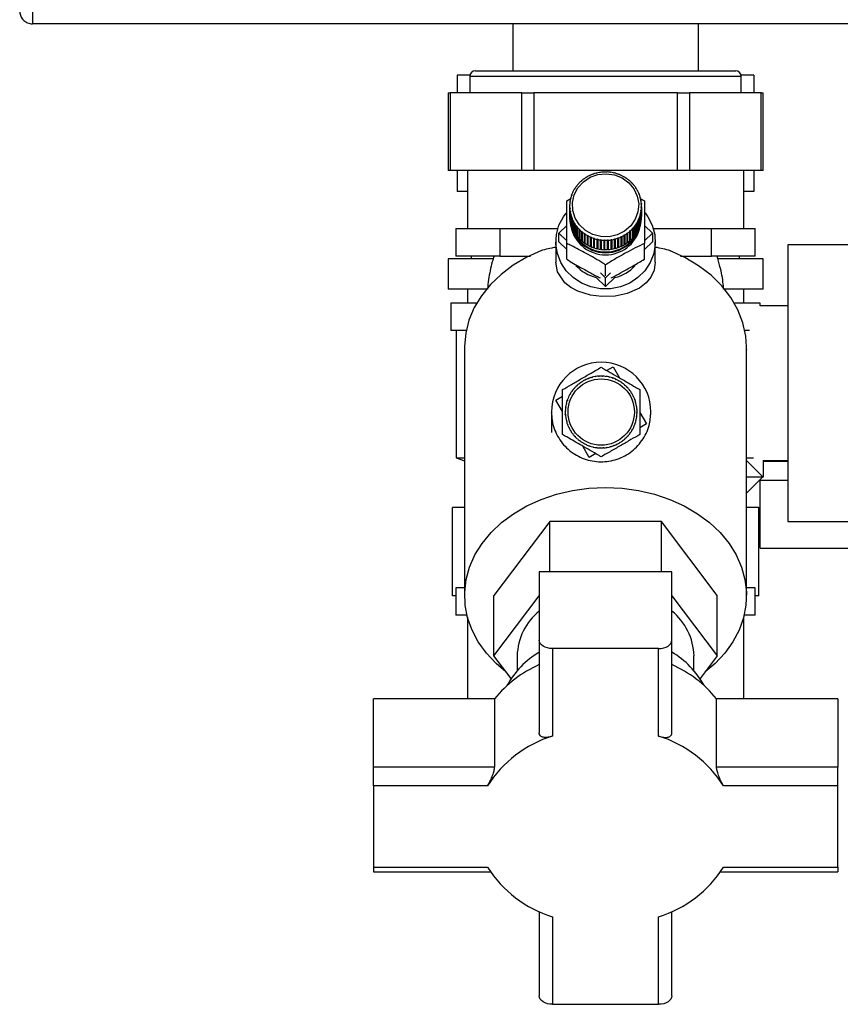
# Paper-space layout 'Blatt3' of a CAD drawing. Units: millimetres. Extents: x 0 to 420, y 0 to 297.
# Drawn here: x 233 to 248, y 130 to 148 of the extents above; entities that cross this region are included whole.
import ezdxf

# ---------------------------------------------------------------- set-up
doc = ezdxf.new("R2010")
doc.units = ezdxf.units.MM

psp = doc.layouts.new('Blatt3')

# ---------------------------------------------------------------- linework, layer by layer
at = {"color": 7, "linetype": 'Continuous', "lineweight": 30}
for p, q in [((233.049, 147.855), (233.049, 147.625)), ((259.089, 147.625), (233.049, 147.625)), ((241.739, 147.625), (241.739, 146.775)), ((245.099, 146.775), (245.099, 147.625)), ((240.735, 146.695), (240.735, 146.375)), ((240.967, 146.695), (240.735, 146.695)), ((240.964, 146.675), (240.964, 146.375)), ((241.064, 146.775), (245.774, 146.775)), ((246.104, 146.695), (245.872, 146.695)), ((245.874, 146.375), (245.874, 146.675)), ((246.104, 146.695), (246.104, 146.375)), ((240.571, 146.375), (240.571, 144.975)), ((240.571, 146.375), (240.605, 146.375)), ((240.605, 146.375), (240.605, 144.975)), ((241.904, 146.375), (240.605, 146.375)), ((241.904, 144.975), (241.904, 146.375)), ((241.904, 146.375), (242.12, 146.375)), ((242.12, 146.375), (242.12, 144.975)), ((244.719, 146.375), (242.12, 146.375)), ((244.719, 144.975), (244.719, 146.375)), ((244.719, 146.375), (244.935, 146.375)), ((244.935, 146.375), (244.935, 144.975)), ((246.234, 146.375), (244.935, 146.375)), ((246.234, 144.975), (246.234, 146.375)), ((246.234, 146.375), (246.268, 146.375)), ((246.268, 144.975), (246.268, 146.375)), ((240.605, 144.975), (240.571, 144.975)), ((241.904, 144.975), (240.605, 144.975)), ((240.735, 144.975), (240.735, 144.595)), ((240.919, 144.975), (240.919, 143.925)), ((242.12, 144.975), (241.904, 144.975)), ((244.719, 144.975), (242.12, 144.975)), ((243.031, 144.819), (243.023, 144.813)), ((243.028, 144.821), (243.031, 144.819)), ((243.028, 144.816), (243.028, 144.821)), ((243.075, 144.847), (243.072, 144.85)), ((243.083, 144.852), (243.075, 144.847)), ((243.08, 144.855), (243.083, 144.852)), ((243.08, 144.851), (243.08, 144.855)), ((243.13, 144.877), (243.128, 144.88)), ((243.139, 144.881), (243.13, 144.877)), ((243.136, 144.884), (243.139, 144.881)), ((243.136, 144.88), (243.136, 144.884)), ((243.188, 144.901), (243.186, 144.904)), ((243.197, 144.905), (243.188, 144.901)), ((243.195, 144.908), (243.197, 144.905)), ((243.195, 144.904), (243.195, 144.908)), ((243.248, 144.92), (243.246, 144.923)), ((243.257, 144.923), (243.248, 144.92)), ((243.256, 144.926), (243.257, 144.923)), ((243.256, 144.922), (243.256, 144.926)), ((243.309, 144.933), (243.309, 144.937)), ((243.319, 144.935), (243.309, 144.933)), ((243.319, 144.938), (243.319, 144.935)), ((243.319, 144.935), (243.319, 144.938)), ((243.372, 144.941), (243.372, 144.944)), ((243.382, 144.941), (243.372, 144.941)), ((243.382, 144.945), (243.382, 144.941)), ((243.382, 144.941), (243.382, 144.945)), ((243.436, 144.942), (243.436, 144.945)), ((243.436, 144.945), (243.436, 144.942)), ((243.446, 144.942), (243.436, 144.942)), ((243.446, 144.945), (243.446, 144.942)), ((243.499, 144.938), (243.499, 144.941)), ((243.499, 144.941), (243.499, 144.938)), ((243.509, 144.937), (243.499, 144.938)), ((243.509, 144.94), (243.509, 144.937)), ((243.561, 144.928), (243.562, 144.931)), ((243.571, 144.925), (243.561, 144.928)), ((243.562, 144.931), (243.562, 144.927)), ((243.572, 144.928), (243.571, 144.925)), ((243.622, 144.911), (243.624, 144.914)), ((243.632, 144.908), (243.622, 144.911)), ((243.624, 144.914), (243.624, 144.911)), ((243.633, 144.911), (243.632, 144.908)), ((243.681, 144.89), (243.683, 144.893)), ((243.69, 144.886), (243.681, 144.89)), ((243.683, 144.893), (243.683, 144.889)), ((243.692, 144.889), (243.69, 144.886)), ((243.738, 144.863), (243.74, 144.865)), ((243.74, 144.865), (243.74, 144.861)), ((243.749, 144.86), (243.746, 144.858)), ((243.791, 144.83), (243.794, 144.833)), ((243.799, 144.825), (243.791, 144.83)), ((243.794, 144.833), (243.794, 144.828)), ((243.802, 144.827), (243.799, 144.825)), ((244.935, 144.975), (244.719, 144.975)), ((246.234, 144.975), (244.935, 144.975)), ((245.919, 143.925), (245.919, 144.975)), ((246.104, 144.975), (246.104, 144.595)), ((246.268, 144.975), (246.234, 144.975)), ((242.859, 144.641), (242.863, 144.64)), ((242.859, 144.633), (242.859, 144.641)), ((242.892, 144.682), (242.888, 144.684)), ((242.898, 144.69), (242.892, 144.682)), ((242.894, 144.691), (242.898, 144.69)), ((242.894, 144.685), (242.894, 144.691)), ((242.931, 144.73), (242.928, 144.731)), ((242.938, 144.737), (242.931, 144.73)), ((242.934, 144.739), (242.938, 144.737)), ((242.934, 144.733), (242.934, 144.739)), ((242.975, 144.773), (242.972, 144.775)), ((242.982, 144.78), (242.975, 144.773)), ((242.979, 144.782), (242.982, 144.78)), ((242.979, 144.777), (242.979, 144.782)), ((243.023, 144.813), (243.02, 144.815)), ((243.841, 144.793), (243.844, 144.795)), ((243.849, 144.787), (243.841, 144.793)), ((243.844, 144.795), (243.844, 144.791)), ((243.852, 144.789), (243.849, 144.787)), ((243.887, 144.752), (243.89, 144.754)), ((243.894, 144.745), (243.887, 144.752)), ((243.89, 144.754), (243.89, 144.748)), ((243.897, 144.747), (243.894, 144.745)), ((243.928, 144.706), (243.932, 144.708)), ((243.934, 144.699), (243.928, 144.706)), ((243.932, 144.708), (243.932, 144.701)), ((243.938, 144.7), (243.934, 144.699)), ((243.965, 144.657), (243.969, 144.658)), ((243.97, 144.649), (243.965, 144.657)), ((243.969, 144.658), (243.969, 144.651)), ((243.974, 144.65), (243.97, 144.649)), ((240.919, 144.595), (240.735, 144.595)), ((242.718, 144.421), (242.788, 144.464)), ((242.79, 144.464), (242.785, 144.463)), ((242.788, 144.472), (242.792, 144.473)), ((242.788, 144.463), (242.788, 144.472)), ((242.792, 144.473), (242.79, 144.464)), ((242.807, 144.522), (242.802, 144.522)), ((242.806, 144.531), (242.81, 144.531)), ((242.806, 144.522), (242.806, 144.531)), ((242.81, 144.531), (242.807, 144.522)), ((242.83, 144.578), (242.825, 144.578)), ((242.829, 144.587), (242.834, 144.587)), ((242.829, 144.578), (242.829, 144.587)), ((242.834, 144.587), (242.83, 144.578)), ((242.858, 144.632), (242.854, 144.632)), ((243.996, 144.605), (244, 144.605)), ((244, 144.596), (243.996, 144.605)), ((244, 144.605), (244, 144.596)), ((244.005, 144.597), (244, 144.596)), ((244.021, 144.55), (244.026, 144.55)), ((244.025, 144.541), (244.021, 144.55)), ((244.03, 144.541), (244.025, 144.541)), ((244.026, 144.55), (244.026, 144.541)), ((244.041, 144.492), (244.046, 144.492)), ((244.044, 144.483), (244.041, 144.492)), ((244.049, 144.483), (244.044, 144.483)), ((244.046, 144.492), (244.046, 144.483)), ((244.046, 144.468), (244.121, 144.421)), ((246.104, 144.595), (245.919, 144.595)), ((242.769, 144.327), (242.769, 144.158)), ((242.77, 144.352), (242.775, 144.354)), ((242.77, 144.343), (242.77, 144.352)), ((242.775, 144.344), (242.77, 144.343)), ((242.771, 144.292), (242.776, 144.294)), ((242.771, 144.122), (242.771, 144.292)), ((242.776, 144.284), (242.771, 144.282)), ((242.779, 144.404), (242.774, 144.403)), ((242.775, 144.354), (242.775, 144.344)), ((242.776, 144.413), (242.781, 144.414)), ((242.776, 144.404), (242.776, 144.413)), ((242.776, 144.294), (242.776, 144.284)), ((242.776, 144.284), (242.776, 144.294)), ((242.781, 144.414), (242.779, 144.404)), ((244.055, 144.434), (244.06, 144.433)), ((244.057, 144.424), (244.055, 144.434)), ((244.062, 144.423), (244.057, 144.424)), ((244.06, 144.433), (244.06, 144.424)), ((244.063, 144.374), (244.068, 144.373)), ((244.063, 144.364), (244.063, 144.374)), ((244.068, 144.363), (244.063, 144.364)), ((244.064, 144.314), (244.069, 144.312)), ((244.064, 144.304), (244.064, 144.314)), ((244.064, 144.304), (244.064, 144.314)), ((244.069, 144.303), (244.064, 144.304)), ((244.068, 144.373), (244.068, 144.363)), ((244.069, 144.158), (244.069, 144.327)), ((244.069, 144.312), (244.069, 144.142)), ((244.069, 144.133), (244.069, 144.303)), ((242.769, 144.127), (242.769, 144.111)), ((242.771, 144.282), (242.771, 144.112)), ((242.771, 144.122), (242.771, 144.122)), ((242.777, 144.231), (242.782, 144.234)), ((242.777, 144.062), (242.777, 144.231)), ((242.784, 144.224), (242.779, 144.222)), ((242.779, 144.222), (242.779, 144.052)), ((242.782, 144.234), (242.784, 144.224)), ((242.782, 144.224), (242.782, 144.234)), ((242.79, 144.172), (242.795, 144.175)), ((242.79, 144.002), (242.79, 144.172)), ((242.798, 144.166), (242.793, 144.163)), ((242.793, 144.163), (242.793, 143.993)), ((242.795, 144.175), (242.798, 144.166)), ((242.795, 144.164), (242.795, 144.175)), ((242.809, 144.114), (242.814, 144.117)), ((242.809, 143.944), (242.809, 144.114)), ((242.818, 144.108), (242.813, 144.105)), ((242.814, 144.117), (242.818, 144.108)), ((242.814, 144.106), (242.814, 144.117)), ((244.029, 144.127), (244.032, 144.136)), ((244.033, 144.124), (244.029, 144.127)), ((244.032, 144.136), (244.037, 144.133)), ((244.032, 144.125), (244.032, 144.136)), ((244.033, 143.954), (244.033, 144.124)), ((244.037, 144.133), (244.037, 143.963)), ((244.046, 144.185), (244.049, 144.194)), ((244.051, 144.182), (244.046, 144.185)), ((244.049, 144.194), (244.054, 144.192)), ((244.049, 144.184), (244.049, 144.194)), ((244.051, 144.013), (244.051, 144.182)), ((244.054, 144.192), (244.054, 144.022)), ((244.058, 144.244), (244.06, 144.254)), ((244.063, 144.242), (244.058, 144.244)), ((244.06, 144.254), (244.065, 144.252)), ((244.06, 144.244), (244.06, 144.254)), ((244.063, 144.072), (244.063, 144.242)), ((244.065, 144.252), (244.065, 144.082)), ((244.069, 144.142), (244.069, 144.142)), ((244.069, 144.111), (244.069, 144.127)), ((242.571, 143.838), (242.718, 143.978)), ((242.779, 144.062), (242.777, 144.062)), ((242.793, 144.003), (242.79, 144.002)), ((242.813, 143.945), (242.809, 143.944)), ((242.813, 144.105), (242.813, 143.935)), ((242.834, 144.058), (242.839, 144.062)), ((242.834, 143.888), (242.834, 144.058)), ((242.839, 144.062), (242.843, 144.053)), ((242.839, 144.05), (242.839, 144.062)), ((242.843, 144.053), (242.839, 144.05)), ((242.839, 144.05), (242.839, 143.88)), ((242.865, 144.005), (242.869, 144.009)), ((242.865, 143.835), (242.865, 144.005)), ((242.869, 144.009), (242.874, 144.001)), ((242.869, 143.838), (242.869, 144.009)), ((242.874, 144.001), (242.87, 143.997)), ((242.87, 143.997), (242.87, 143.827)), ((242.901, 143.955), (242.905, 143.959)), ((242.901, 143.785), (242.901, 143.955)), ((242.905, 143.959), (242.911, 143.952)), ((242.905, 143.788), (242.905, 143.959)), ((242.911, 143.952), (242.907, 143.947)), ((242.907, 143.947), (242.907, 143.777)), ((243.901, 143.921), (243.908, 143.928)), ((243.908, 143.928), (243.911, 143.923)), ((243.908, 143.757), (243.908, 143.928)), ((243.941, 143.968), (243.947, 143.976)), ((243.945, 143.964), (243.941, 143.968)), ((243.945, 143.794), (243.945, 143.964)), ((243.947, 143.976), (243.951, 143.971)), ((243.947, 143.804), (243.947, 143.976)), ((243.951, 143.971), (243.951, 143.801)), ((243.98, 144.014), (243.976, 144.018)), ((243.98, 143.844), (243.98, 144.014)), ((243.981, 144.026), (243.985, 144.023)), ((243.981, 143.855), (243.981, 144.026)), ((243.985, 144.023), (243.985, 143.853)), ((244.005, 144.072), (244.009, 144.08)), ((244.009, 144.068), (244.005, 144.072)), ((244.009, 144.08), (244.014, 144.077)), ((244.009, 144.068), (244.009, 144.08)), ((244.009, 143.898), (244.009, 144.068)), ((244.014, 144.077), (244.014, 143.907)), ((244.037, 143.963), (244.033, 143.964)), ((244.054, 144.022), (244.051, 144.022)), ((244.065, 144.082), (244.063, 144.082)), ((244.121, 143.978), (244.268, 143.838)), ((240.713, 143.925), (240.713, 143.425)), ((240.713, 143.925), (241.11, 143.925)), ((241.11, 143.925), (241.506, 143.925)), ((241.506, 143.925), (241.506, 143.425)), ((241.506, 143.925), (242.463, 143.925)), ((242.463, 143.925), (242.556, 143.925)), ((242.718, 143.698), (242.571, 143.838)), ((242.571, 143.683), (242.571, 143.838)), ((242.839, 143.89), (242.834, 143.888)), ((242.869, 143.838), (242.865, 143.835)), ((242.87, 143.836), (242.869, 143.838)), ((242.905, 143.788), (242.901, 143.785)), ((242.907, 143.785), (242.905, 143.788)), ((242.942, 143.908), (242.945, 143.913)), ((242.942, 143.738), (242.942, 143.908)), ((242.945, 143.913), (242.952, 143.906)), ((242.945, 143.742), (242.945, 143.913)), ((242.952, 143.906), (242.949, 143.901)), ((242.949, 143.901), (242.949, 143.731)), ((242.987, 143.866), (242.99, 143.871)), ((242.987, 143.696), (242.987, 143.866)), ((242.99, 143.871), (242.998, 143.865)), ((242.99, 143.699), (242.99, 143.871)), ((242.998, 143.865), (242.995, 143.86)), ((242.995, 143.86), (242.995, 143.69)), ((243.037, 143.828), (243.04, 143.833)), ((243.037, 143.658), (243.037, 143.828)), ((243.04, 143.833), (243.048, 143.828)), ((243.04, 143.662), (243.04, 143.833)), ((243.048, 143.828), (243.045, 143.822)), ((243.045, 143.822), (243.045, 143.652)), ((243.09, 143.795), (243.093, 143.8)), ((243.09, 143.625), (243.09, 143.795)), ((243.093, 143.629), (243.093, 143.8)), ((243.101, 143.795), (243.099, 143.79)), ((243.099, 143.79), (243.099, 143.62)), ((243.147, 143.766), (243.149, 143.772)), ((243.147, 143.596), (243.147, 143.766)), ((243.149, 143.772), (243.158, 143.768)), ((243.149, 143.601), (243.149, 143.772)), ((243.158, 143.768), (243.156, 143.762)), ((243.156, 143.762), (243.156, 143.592)), ((243.206, 143.744), (243.207, 143.75)), ((243.207, 143.75), (243.217, 143.747)), ((243.207, 143.578), (243.207, 143.75)), ((243.642, 143.753), (243.651, 143.757)), ((243.644, 143.747), (243.642, 143.753)), ((243.651, 143.757), (243.653, 143.751)), ((243.651, 143.585), (243.651, 143.757)), ((243.653, 143.751), (243.653, 143.581)), ((243.7, 143.777), (243.709, 143.781)), ((243.702, 143.771), (243.7, 143.777)), ((243.702, 143.601), (243.702, 143.771)), ((243.709, 143.781), (243.711, 143.775)), ((243.709, 143.609), (243.709, 143.781)), ((243.711, 143.775), (243.711, 143.605)), ((243.756, 143.806), (243.764, 143.811)), ((243.758, 143.8), (243.756, 143.806)), ((243.758, 143.63), (243.758, 143.8)), ((243.764, 143.811), (243.767, 143.805)), ((243.764, 143.639), (243.764, 143.811)), ((243.767, 143.805), (243.767, 143.635)), ((243.808, 143.839), (243.816, 143.845)), ((243.811, 143.834), (243.808, 143.839)), ((243.811, 143.664), (243.811, 143.834)), ((243.816, 143.845), (243.819, 143.84)), ((243.816, 143.674), (243.816, 143.845)), ((243.819, 143.84), (243.819, 143.67)), ((243.857, 143.878), (243.864, 143.885)), ((243.86, 143.873), (243.857, 143.878)), ((243.86, 143.703), (243.86, 143.873)), ((243.864, 143.885), (243.867, 143.88)), ((243.864, 143.713), (243.864, 143.885)), ((243.867, 143.88), (243.867, 143.71)), ((243.905, 143.916), (243.901, 143.921)), ((243.905, 143.746), (243.905, 143.916)), ((243.908, 143.757), (243.905, 143.754)), ((243.911, 143.754), (243.908, 143.757)), ((243.911, 143.923), (243.911, 143.754)), ((243.947, 143.804), (243.945, 143.802)), ((243.951, 143.801), (243.947, 143.804)), ((243.981, 143.855), (243.98, 143.854)), ((243.985, 143.853), (243.981, 143.855)), ((244.014, 143.907), (244.009, 143.909)), ((244.268, 143.838), (244.121, 143.698)), ((244.268, 143.838), (244.268, 143.683)), ((244.283, 143.925), (244.376, 143.925)), ((244.376, 143.925), (245.333, 143.925)), ((245.333, 143.425), (245.333, 143.925)), ((245.333, 143.925), (245.729, 143.925)), ((245.729, 143.925), (246.125, 143.925)), ((246.125, 143.425), (246.125, 143.925)), ((242.519, 143.683), (242.519, 143.311)), ((242.718, 143.544), (242.571, 143.683)), ((242.718, 143.366), (242.718, 143.651)), ((242.945, 143.742), (242.942, 143.738)), ((242.949, 143.738), (242.945, 143.742)), ((242.99, 143.699), (242.987, 143.696)), ((242.995, 143.696), (242.99, 143.699)), ((243.04, 143.662), (243.037, 143.658)), ((243.045, 143.658), (243.04, 143.662)), ((243.093, 143.629), (243.09, 143.625)), ((243.099, 143.625), (243.093, 143.629)), ((243.149, 143.601), (243.147, 143.596)), ((243.156, 143.598), (243.149, 143.601)), ((243.206, 143.574), (243.206, 143.744)), ((243.207, 143.578), (243.206, 143.574)), ((243.215, 143.576), (243.207, 143.578)), ((243.217, 143.747), (243.215, 143.741)), ((243.215, 143.741), (243.215, 143.571)), ((243.267, 143.727), (243.268, 143.733)), ((243.267, 143.557), (243.267, 143.727)), ((243.268, 143.733), (243.278, 143.731)), ((243.268, 143.561), (243.268, 143.733)), ((243.278, 143.731), (243.277, 143.724)), ((243.277, 143.724), (243.277, 143.554)), ((243.33, 143.721), (243.34, 143.72)), ((243.33, 143.715), (243.33, 143.721)), ((243.33, 143.55), (243.33, 143.721)), ((243.33, 143.545), (243.33, 143.715)), ((243.34, 143.72), (243.34, 143.714)), ((243.34, 143.714), (243.34, 143.544)), ((243.393, 143.716), (243.403, 143.716)), ((243.393, 143.71), (243.393, 143.716)), ((243.393, 143.545), (243.393, 143.716)), ((243.393, 143.54), (243.393, 143.71)), ((243.403, 143.716), (243.403, 143.709)), ((243.403, 143.709), (243.403, 143.54)), ((243.457, 143.717), (243.467, 143.717)), ((243.457, 143.71), (243.457, 143.717)), ((243.457, 143.54), (243.457, 143.71)), ((243.467, 143.717), (243.467, 143.711)), ((243.467, 143.546), (243.467, 143.717)), ((243.467, 143.711), (243.467, 143.541)), ((243.52, 143.723), (243.529, 143.725)), ((243.52, 143.717), (243.52, 143.723)), ((243.52, 143.547), (243.52, 143.717)), ((243.529, 143.725), (243.53, 143.718)), ((243.529, 143.553), (243.529, 143.725)), ((243.53, 143.718), (243.53, 143.548)), ((243.582, 143.735), (243.591, 143.738)), ((243.583, 143.729), (243.582, 143.735)), ((243.583, 143.559), (243.583, 143.729)), ((243.591, 143.738), (243.593, 143.732)), ((243.591, 143.566), (243.591, 143.738)), ((243.593, 143.732), (243.593, 143.562)), ((243.644, 143.577), (243.644, 143.747)), ((243.651, 143.585), (243.644, 143.582)), ((243.653, 143.581), (243.651, 143.585)), ((243.709, 143.609), (243.702, 143.606)), ((243.711, 143.605), (243.709, 143.609)), ((243.764, 143.639), (243.758, 143.636)), ((243.767, 143.635), (243.764, 143.639)), ((243.816, 143.674), (243.811, 143.67)), ((243.819, 143.67), (243.816, 143.674)), ((243.864, 143.713), (243.86, 143.71)), ((243.867, 143.71), (243.864, 143.713)), ((244.268, 143.683), (244.121, 143.544)), ((244.121, 143.366), (244.121, 143.651)), ((244.319, 143.311), (244.319, 143.683)), ((248.069, 143.625), (246.719, 143.625)), ((246.719, 143.625), (246.719, 138.625)), ((241.506, 143.425), (240.713, 143.425)), ((240.995, 143.375), (240.995, 143.425)), ((241.506, 143.425), (242.064, 143.425)), ((243.268, 143.561), (243.267, 143.557)), ((243.277, 143.559), (243.268, 143.561)), ((243.33, 143.55), (243.33, 143.545)), ((243.34, 143.549), (243.33, 143.55)), ((243.393, 143.545), (243.393, 143.54)), ((243.403, 143.544), (243.393, 143.545)), ((243.467, 143.546), (243.457, 143.545)), ((243.467, 143.541), (243.467, 143.546)), ((243.529, 143.553), (243.52, 143.552)), ((243.53, 143.548), (243.529, 143.553)), ((243.591, 143.566), (243.583, 143.564)), ((243.593, 143.562), (243.591, 143.566)), ((244.775, 143.425), (245.333, 143.425)), ((246.125, 143.425), (245.333, 143.425)), ((245.844, 143.375), (245.844, 143.425)), ((240.569, 143.375), (240.569, 142.825)), ((241.381, 143.375), (240.569, 143.375)), ((243.419, 143.068), (243.419, 143.265)), ((246.269, 143.375), (245.462, 143.375)), ((246.269, 142.825), (246.269, 143.375)), ((243.419, 142.876), (243.25, 143.037)), ((243.419, 143.031), (243.328, 143.118)), ((243.511, 143.118), (243.419, 143.031)), ((243.589, 143.037), (243.419, 142.876)), ((243.419, 142.876), (243.419, 143.031)), ((241.275, 142.825), (240.569, 142.825)), ((240.919, 142.825), (240.919, 142.575)), ((246.269, 142.825), (245.568, 142.825)), ((245.919, 142.575), (245.919, 142.825)), ((240.619, 142.575), (240.619, 142.075)), ((241.081, 142.575), (240.619, 142.575)), ((246.219, 142.575), (245.756, 142.575)), ((246.219, 142.525), (246.219, 142.575)), ((246.719, 142.525), (246.219, 142.525)), ((240.897, 142.075), (240.619, 142.075)), ((240.719, 142.075), (240.719, 139.775)), ((246.024, 142.075), (245.932, 142.075)), ((240.869, 141.783), (240.869, 137.283)), ((245.969, 137.283), (245.969, 141.783)), ((245.97, 141.735), (245.969, 141.733)), ((245.97, 141.735), (245.969, 141.726)), ((245.969, 141.735), (245.97, 141.735)), ((243.439, 141.356), (243.555, 141.423)), ((243.555, 141.423), (243.674, 141.22)), ((242.899, 141.08), (242.903, 141.077)), ((242.943, 141.111), (242.94, 141.115)), ((242.951, 141.117), (242.943, 141.111)), ((242.948, 141.121), (242.951, 141.117)), ((242.995, 141.148), (242.993, 141.152)), ((243.004, 141.153), (242.995, 141.148)), ((243.001, 141.157), (243.004, 141.153)), ((243.05, 141.179), (243.048, 141.183)), ((243.059, 141.183), (243.05, 141.179)), ((243.057, 141.188), (243.059, 141.183)), ((243.108, 141.205), (243.106, 141.209)), ((243.118, 141.208), (243.108, 141.205)), ((243.116, 141.213), (243.118, 141.208)), ((243.168, 141.224), (243.167, 141.229)), ((243.178, 141.227), (243.168, 141.224)), ((243.177, 141.232), (243.178, 141.227)), ((243.23, 141.238), (243.229, 141.243)), ((243.24, 141.24), (243.23, 141.238)), ((243.239, 141.245), (243.24, 141.24)), ((243.293, 141.246), (243.293, 141.251)), ((243.303, 141.247), (243.293, 141.246)), ((243.303, 141.252), (243.303, 141.247)), ((243.356, 141.247), (243.356, 141.252)), ((243.366, 141.247), (243.356, 141.247)), ((243.366, 141.252), (243.366, 141.247)), ((243.419, 141.243), (243.42, 141.248)), ((243.429, 141.241), (243.419, 141.243)), ((243.43, 141.246), (243.429, 141.241)), ((243.482, 141.232), (243.483, 141.237)), ((243.491, 141.23), (243.482, 141.232)), ((243.493, 141.234), (243.491, 141.23)), ((243.543, 141.215), (243.544, 141.22)), ((243.552, 141.212), (243.543, 141.215)), ((243.554, 141.217), (243.552, 141.212)), ((243.602, 141.192), (243.604, 141.197)), ((243.611, 141.188), (243.602, 141.192)), ((243.613, 141.193), (243.611, 141.188)), ((243.658, 141.164), (243.661, 141.168)), ((243.669, 141.163), (243.667, 141.159)), ((243.712, 141.13), (243.715, 141.134)), ((243.72, 141.124), (243.712, 141.13)), ((243.723, 141.128), (243.72, 141.124)), ((243.762, 141.091), (243.765, 141.095)), ((243.769, 141.084), (243.762, 141.091)), ((243.772, 141.088), (243.769, 141.084)), ((242.779, 140.921), (242.775, 140.923)), ((242.78, 140.932), (242.784, 140.929)), ((242.813, 140.974), (242.809, 140.977)), ((242.819, 140.982), (242.813, 140.974)), ((242.815, 140.985), (242.819, 140.982)), ((242.852, 141.024), (242.848, 141.027)), ((242.858, 141.032), (242.852, 141.024)), ((242.855, 141.035), (242.858, 141.032)), ((242.896, 141.07), (242.892, 141.074)), ((242.903, 141.077), (242.896, 141.07)), ((243.807, 141.047), (243.811, 141.051)), ((243.814, 141.04), (243.807, 141.047)), ((243.818, 141.043), (243.814, 141.04)), ((243.849, 140.999), (243.853, 141.002)), ((243.855, 140.991), (243.849, 140.999)), ((243.859, 140.994), (243.855, 140.991)), ((243.885, 140.947), (243.889, 140.95)), ((243.89, 140.939), (243.885, 140.947)), ((243.895, 140.942), (243.89, 140.939)), ((242.519, 140.818), (242.639, 140.887)), ((242.639, 140.614), (242.519, 140.818)), ((242.711, 140.744), (242.706, 140.745)), ((242.708, 140.755), (242.713, 140.754)), ((242.713, 140.754), (242.711, 140.744)), ((242.721, 140.8), (242.726, 140.816)), ((242.728, 140.805), (242.723, 140.807)), ((242.726, 140.816), (242.731, 140.815)), ((242.731, 140.815), (242.728, 140.805)), ((242.751, 140.864), (242.746, 140.866)), ((242.75, 140.875), (242.755, 140.873)), ((242.755, 140.873), (242.751, 140.864)), ((243.916, 140.892), (243.921, 140.895)), ((243.921, 140.883), (243.916, 140.892)), ((243.925, 140.886), (243.921, 140.883)), ((243.942, 140.835), (243.947, 140.836)), ((243.946, 140.825), (243.942, 140.835)), ((243.95, 140.827), (243.946, 140.825)), ((243.962, 140.774), (243.967, 140.776)), ((243.964, 140.765), (243.962, 140.774)), ((243.969, 140.766), (243.964, 140.765)), ((242.695, 140.619), (242.69, 140.619)), ((242.691, 140.629), (242.696, 140.629)), ((242.691, 140.565), (242.696, 140.565)), ((242.692, 140.548), (242.691, 140.565)), ((242.697, 140.555), (242.692, 140.555)), ((242.7, 140.682), (242.695, 140.683)), ((242.696, 140.629), (242.695, 140.619)), ((242.696, 140.692), (242.701, 140.692)), ((242.696, 140.565), (242.697, 140.555)), ((242.701, 140.692), (242.7, 140.682)), ((243.976, 140.713), (243.981, 140.713)), ((243.977, 140.703), (243.976, 140.713)), ((243.982, 140.704), (243.977, 140.703)), ((243.983, 140.65), (243.988, 140.65)), ((243.984, 140.64), (243.983, 140.65)), ((243.989, 140.64), (243.984, 140.64)), ((243.985, 140.587), (243.99, 140.586)), ((243.985, 140.577), (243.985, 140.587)), ((243.99, 140.576), (243.985, 140.577)), ((244.042, 140.592), (244.161, 140.388)), ((244.239, 140.55), (244.238, 140.603)), ((242.698, 140.502), (242.703, 140.502)), ((242.705, 140.493), (242.7, 140.492)), ((242.703, 140.502), (242.705, 140.493)), ((242.711, 140.439), (242.716, 140.441)), ((242.718, 140.431), (242.714, 140.43)), ((242.716, 140.441), (242.718, 140.431)), ((242.73, 140.378), (242.735, 140.38)), ((242.738, 140.371), (242.734, 140.369)), ((242.735, 140.38), (242.738, 140.371)), ((243.949, 140.391), (243.952, 140.4)), ((243.954, 140.389), (243.949, 140.391)), ((243.952, 140.4), (243.957, 140.398)), ((243.967, 140.451), (243.969, 140.461)), ((243.972, 140.45), (243.967, 140.451)), ((243.969, 140.461), (243.974, 140.46)), ((243.979, 140.513), (243.98, 140.523)), ((243.984, 140.513), (243.979, 140.513)), ((243.98, 140.523), (243.985, 140.523)), ((244.161, 140.388), (244.042, 140.318)), ((242.755, 140.32), (242.759, 140.322)), ((242.759, 140.322), (242.764, 140.313)), ((242.764, 140.313), (242.759, 140.311)), ((242.785, 140.264), (242.79, 140.266)), ((242.79, 140.266), (242.795, 140.258)), ((242.795, 140.258), (242.791, 140.255)), ((242.821, 140.211), (242.825, 140.214)), ((242.825, 140.214), (242.831, 140.206)), ((242.831, 140.206), (242.827, 140.203)), ((243.861, 140.223), (243.867, 140.231)), ((243.866, 140.22), (243.861, 140.223)), ((243.867, 140.231), (243.871, 140.228)), ((243.9, 140.273), (243.896, 140.276)), ((243.901, 140.284), (243.905, 140.282)), ((243.926, 140.332), (243.93, 140.341)), ((243.93, 140.33), (243.926, 140.332)), ((243.93, 140.341), (243.934, 140.339)), ((242.862, 140.162), (242.866, 140.165)), ((242.866, 140.165), (242.873, 140.158)), ((242.873, 140.158), (242.869, 140.155)), ((242.908, 140.117), (242.911, 140.121)), ((242.911, 140.121), (242.919, 140.114)), ((242.919, 140.114), (242.915, 140.111)), ((242.957, 140.077), (242.96, 140.081)), ((242.96, 140.081), (242.968, 140.075)), ((242.968, 140.075), (242.966, 140.071)), ((243.011, 140.042), (243.013, 140.047)), ((243.022, 140.042), (243.019, 140.037)), ((243.067, 140.013), (243.069, 140.017)), ((243.069, 140.017), (243.078, 140.013)), ((243.078, 140.013), (243.076, 140.009)), ((243.621, 140.022), (243.63, 140.026)), ((243.623, 140.017), (243.621, 140.022)), ((243.63, 140.026), (243.632, 140.022)), ((243.676, 140.052), (243.685, 140.058)), ((243.679, 140.048), (243.676, 140.052)), ((243.685, 140.058), (243.688, 140.053)), ((243.729, 140.088), (243.737, 140.094)), ((243.732, 140.084), (243.729, 140.088)), ((243.737, 140.094), (243.74, 140.09)), ((243.777, 140.128), (243.785, 140.135)), ((243.781, 140.125), (243.777, 140.128)), ((243.785, 140.135), (243.788, 140.132)), ((243.822, 140.174), (243.828, 140.181)), ((243.825, 140.17), (243.822, 140.174)), ((243.828, 140.181), (243.832, 140.178)), ((243.125, 139.782), (243.006, 139.986)), ((243.241, 139.85), (243.125, 139.782)), ((243.126, 139.989), (243.128, 139.993)), ((243.128, 139.993), (243.137, 139.99)), ((243.137, 139.99), (243.136, 139.986)), ((243.188, 139.971), (243.189, 139.976)), ((243.189, 139.976), (243.198, 139.973)), ((243.198, 139.973), (243.197, 139.968)), ((243.25, 139.959), (243.251, 139.964)), ((243.251, 139.964), (243.261, 139.962)), ((243.261, 139.962), (243.26, 139.958)), ((243.314, 139.958), (243.324, 139.958)), ((243.314, 139.953), (243.314, 139.958)), ((243.324, 139.958), (243.324, 139.953)), ((243.377, 139.959), (243.387, 139.959)), ((243.378, 139.954), (243.377, 139.959)), ((243.387, 139.959), (243.388, 139.954)), ((243.44, 139.965), (243.45, 139.967)), ((243.441, 139.961), (243.44, 139.965)), ((243.45, 139.967), (243.451, 139.962)), ((243.502, 139.978), (243.512, 139.981)), ((243.503, 139.974), (243.502, 139.978)), ((243.512, 139.981), (243.513, 139.976)), ((243.563, 139.997), (243.572, 140.001)), ((243.564, 139.993), (243.563, 139.997)), ((243.572, 140.001), (243.574, 139.996)), ((240.719, 139.775), (240.869, 139.719)), ((240.719, 139.775), (240.869, 139.775)), ((245.969, 139.775), (246.094, 139.775)), ((246.264, 139.431), (245.973, 139.722)), ((246.269, 139.734), (246.269, 139.425)), ((246.269, 139.725), (246.719, 139.725)), ((245.969, 139.136), (246.264, 139.431)), ((246.269, 139.425), (245.969, 139.425)), ((246.219, 139.386), (246.219, 139.372)), ((246.219, 138.138), (246.219, 139.372)), ((240.648, 137.275), (240.648, 138.875)), ((240.869, 138.875), (240.648, 138.875)), ((246.191, 138.875), (245.969, 138.875)), ((246.191, 137.275), (246.191, 138.875)), ((242.409, 138.624), (241.399, 137.283)), ((242.409, 137.711), (242.409, 138.624)), ((244.43, 138.624), (242.409, 138.624)), ((244.43, 137.711), (244.43, 138.624)), ((245.44, 137.283), (244.43, 138.624)), ((246.719, 138.625), (248.069, 138.625)), ((246.219, 138.138), (248.411, 138.138)), ((242.219, 137.711), (242.219, 136.477)), ((244.619, 137.711), (242.219, 137.711)), ((244.619, 136.477), (244.619, 137.711)), ((240.713, 137.425), (240.713, 136.925)), ((240.869, 137.425), (240.713, 137.425)), ((246.125, 137.425), (245.969, 137.425)), ((246.125, 136.925), (246.125, 137.425)), ((240.713, 137.275), (240.648, 137.275)), ((241.399, 136.19), (241.399, 137.283)), ((241.399, 136.19), (242.219, 137.279)), ((244.619, 137.279), (245.44, 136.19)), ((245.44, 136.19), (245.44, 137.283)), ((246.191, 137.275), (246.125, 137.275)), ((240.913, 136.925), (240.713, 136.925)), ((240.919, 136.898), (240.919, 135.413)), ((245.919, 135.413), (245.919, 136.898)), ((246.125, 136.925), (245.926, 136.925)), ((242.219, 136.477), (242.219, 134.798)), ((244.619, 134.798), (244.619, 136.477)), ((242.459, 136.322), (242.459, 134.74)), ((244.379, 136.322), (242.459, 136.322)), ((244.379, 134.74), (244.379, 136.322)), ((241.709, 135.779), (241.399, 136.19)), ((241.819, 136.19), (241.819, 135.924)), ((245.019, 135.924), (245.019, 136.19)), ((245.44, 136.19), (245.13, 135.779)), ((239.219, 134.179), (239.219, 135.413)), ((241.411, 135.413), (239.219, 135.413)), ((241.411, 135.413), (241.411, 134.179)), ((245.428, 134.179), (245.428, 135.413)), ((247.619, 135.413), (245.428, 135.413)), ((247.619, 135.413), (247.619, 134.179)), ((239.219, 133.84), (239.219, 134.179)), ((241.411, 134.179), (239.219, 134.179)), ((247.619, 134.179), (245.428, 134.179)), ((247.619, 133.84), (247.619, 134.179)), ((239.219, 133.84), (239.219, 132.37)), ((241.285, 133.84), (239.219, 133.84)), ((247.619, 133.84), (245.553, 133.84)), ((247.619, 132.37), (247.619, 133.84)), ((239.219, 132.37), (241.285, 132.37)), ((239.219, 132.37), (239.219, 132.284)), ((245.553, 132.37), (247.619, 132.37)), ((247.619, 132.37), (247.619, 132.284)), ((239.219, 132.284), (241.339, 132.284)), ((245.5, 132.284), (247.619, 132.284)), ((242.219, 131.566), (242.219, 130.042)), ((242.459, 131.47), (242.459, 129.888)), ((244.379, 129.888), (244.379, 131.47)), ((244.619, 130.042), (244.619, 131.566)), ((242.459, 129.888), (244.379, 129.888))]:
    psp.add_line(p, q, dxfattribs=at)
at = {"color": 1, "linetype": 'Continuous', "lineweight": 30}
for p, q in [((245.874, 146.675), (240.964, 146.675)), ((246.269, 139.711), (246.719, 139.711)), ((246.219, 139.372), (246.719, 139.372))]:
    psp.add_line(p, q, dxfattribs=at)
at = {"color": 7, "linetype": 'Continuous', "lineweight": 30, "flags": 128}
for points in [[(243.719, 144.837), (243.839, 144.751), (243.933, 144.639), (243.994, 144.508), (244.019, 144.367), (244.006, 144.224), (243.957, 144.089), (243.874, 143.97), (243.762, 143.874), (243.629, 143.808), (243.482, 143.775), (243.332, 143.778), (243.187, 143.817), (243.057, 143.888), (242.949, 143.988), (242.871, 144.111), (242.828, 144.248), (242.822, 144.391), (242.853, 144.531), (242.92, 144.659), (243.018, 144.767), (243.142, 144.849), (243.282, 144.898), (243.432, 144.913), (243.581, 144.893), (243.719, 144.837)], [(244.133, 144.205), (244.183, 144.136), (244.263, 143.981), (244.309, 143.813), (244.318, 143.64), (244.291, 143.469), (244.228, 143.306), (244.131, 143.159), (244.006, 143.034), (243.856, 142.935), (243.689, 142.867), (243.511, 142.832), (243.328, 142.832), (243.15, 142.867), (242.983, 142.935), (242.833, 143.034), (242.708, 143.159), (242.611, 143.306), (242.548, 143.469), (242.521, 143.64), (242.53, 143.813), (242.576, 143.981), (242.656, 144.136), (242.704, 144.203)], [(242.262, 143.523), (241.995, 143.403), (241.75, 143.259), (241.528, 143.093), (241.335, 142.908), (241.172, 142.706), (241.043, 142.491), (240.948, 142.265), (240.89, 142.032), (240.87, 141.795), (240.869, 141.783)], [(245.969, 141.783), (245.957, 141.978), (245.905, 142.219), (245.815, 142.453), (245.687, 142.676), (245.524, 142.886), (245.328, 143.078), (245.103, 143.25), (244.851, 143.399), (244.577, 143.523)], [(244.319, 143.311), (244.3, 143.172), (244.241, 143.043), (244.156, 142.938), (244.036, 142.846), (243.811, 142.745), (243.592, 142.699), (243.349, 142.69), (243.144, 142.716), (242.915, 142.787), (242.789, 142.855), (242.685, 142.937), (242.55, 143.139), (242.519, 143.311), (242.519, 143.311)], [(241.616, 135.902), (241.439, 136.052), (241.263, 136.24), (241.117, 136.443), (241.004, 136.658), (240.924, 136.881), (240.88, 137.11), (240.871, 137.341), (240.897, 137.572), (240.96, 137.798), (241.056, 138.017), (241.186, 138.226), (241.348, 138.422), (241.538, 138.602), (241.755, 138.763), (241.995, 138.903), (242.255, 139.021), (242.532, 139.114), (242.821, 139.182), (243.118, 139.223), (243.419, 139.237)], [(243.419, 139.237), (243.721, 139.223), (244.018, 139.182), (244.307, 139.114), (244.584, 139.021), (244.844, 138.903), (245.084, 138.763), (245.301, 138.602), (245.491, 138.422), (245.653, 138.226), (245.783, 138.017), (245.879, 137.798), (245.942, 137.572), (245.968, 137.341), (245.959, 137.11), (245.915, 136.881), (245.835, 136.658), (245.722, 136.443), (245.576, 136.24), (245.4, 136.052), (245.223, 135.902)], [(242.459, 136.322), (242.413, 136.325), (242.368, 136.334), (242.326, 136.348), (242.29, 136.368), (242.26, 136.391), (242.238, 136.418), (242.224, 136.447), (242.219, 136.477)], [(244.379, 136.322), (244.426, 136.325), (244.471, 136.334), (244.513, 136.348), (244.549, 136.368), (244.579, 136.391), (244.601, 136.418), (244.615, 136.447), (244.619, 136.477)], [(242.459, 129.888), (242.413, 129.891), (242.368, 129.899), (242.326, 129.914), (242.29, 129.933), (242.26, 129.956), (242.238, 129.983), (242.224, 130.012), (242.219, 130.042)], [(244.619, 130.042), (244.615, 130.012), (244.601, 129.983), (244.579, 129.956), (244.549, 129.933), (244.513, 129.914), (244.471, 129.899), (244.426, 129.891), (244.379, 129.888)]]:
    psp.add_lwpolyline(points, dxfattribs=at)
at = {"color": 7, "linetype": 'Continuous', "lineweight": 30}
psp.add_circle((243.34, 140.603), 0.6, dxfattribs=at)
for centre, radius, start, end in [((241.064, 146.675), 0.1, 90, 180), ((245.774, 146.675), 0.1, 0, 90), ((243.408, 144.291), 0.652, 121.0267, 125.682), ((243.412, 144.284), 0.66, 115.5504, 120.1658), ((243.416, 144.277), 0.668, 110.116, 114.6966), ((243.418, 144.271), 0.674, 104.716, 109.2681), ((243.419, 144.267), 0.679, 99.3422, 103.8729), ((243.419, 144.264), 0.682, 93.9854, 98.5024), ((243.419, 144.262), 0.683, 88.6358, 93.1474), ((243.42, 144.263), 0.683, 83.2838, 87.7981), ((243.42, 144.265), 0.68, 77.9195, 82.4448), ((243.421, 144.269), 0.676, 72.5335, 77.0777), ((243.423, 144.275), 0.67, 67.1171, 71.6875), ((243.425, 144.282), 0.663, 61.6622, 66.2654), ((243.429, 144.289), 0.655, 56.1623, 60.8038), ((243.434, 144.296), 0.646, 50.6119, 55.2962), ((243.383, 144.317), 0.615, 143.446, 148.2837), ((243.39, 144.312), 0.624, 137.759, 142.5511), ((243.396, 144.306), 0.634, 132.1274, 136.8728), ((243.403, 144.299), 0.643, 126.5509, 131.2501), ((243.44, 144.303), 0.637, 45.0077, 49.7375), ((243.447, 144.31), 0.627, 39.3479, 44.1244), ((243.454, 144.315), 0.618, 33.6331, 38.4558), ((243.461, 144.32), 0.61, 27.8661, 32.7324), ((243.36, 144.327), 0.591, 166.6837, 171.6544), ((243.364, 144.326), 0.595, 160.813, 165.7611), ((243.37, 144.324), 0.601, 154.978, 159.8955), ((243.376, 144.321), 0.607, 149.187, 154.067), ((243.467, 144.323), 0.603, 22.0519, 26.9575), ((243.473, 144.326), 0.597, 16.1977, 21.1364), ((243.477, 144.327), 0.592, 10.3124, 15.2766), ((243.357, 144.327), 0.588, 178.492, 183.4794), ((243.358, 144.327), 0.589, 172.5804, 177.5644), ((243.48, 144.327), 0.589, 4.4067, 9.3874), ((243.481, 144.328), 0.589, 352.5804, 357.5644), ((243.481, 144.327), 0.588, 358.492, 3.4794), ((243.358, 144.158), 0.588, 180.0001, 183.4793), ((243.419, 144.135), 0.65, 182.0994, 357.9006), ((243.419, 144.149), 0.65, 180.619, 0.2213), ((243.359, 144.328), 0.589, 184.4067, 189.3874), ((243.359, 144.158), 0.589, 184.4067, 189.3874), ((243.362, 144.328), 0.592, 190.3124, 195.2766), ((243.366, 144.329), 0.597, 196.1977, 201.1364), ((243.469, 144.331), 0.601, 334.978, 339.8955), ((243.475, 144.329), 0.595, 340.813, 345.7611), ((243.479, 144.328), 0.591, 346.6837, 351.6544), ((243.481, 144.158), 0.589, 352.5804, 357.5644), ((243.482, 144.158), 0.588, 358.4919, 360), ((243.362, 144.158), 0.592, 190.3124, 195.2766), ((243.366, 144.159), 0.597, 196.1977, 201.1364), ((243.372, 144.332), 0.603, 202.0519, 206.9575), ((243.372, 144.162), 0.603, 202.0519, 206.9575), ((243.378, 144.335), 0.61, 207.8661, 212.7324), ((243.385, 144.339), 0.618, 213.6331, 218.4558), ((243.392, 144.345), 0.627, 219.3479, 224.1244), ((243.449, 144.343), 0.624, 317.759, 322.5511), ((243.456, 144.338), 0.615, 323.446, 328.2837), ((243.463, 144.334), 0.607, 329.187, 334.067), ((243.469, 144.161), 0.601, 334.978, 339.8955), ((243.475, 144.159), 0.595, 340.813, 345.7611), ((243.479, 144.158), 0.591, 346.6837, 351.6544), ((243.378, 144.165), 0.61, 207.8661, 212.7324), ((243.385, 144.17), 0.618, 213.6331, 218.4558), ((243.392, 144.175), 0.627, 219.3479, 224.1244), ((243.399, 144.352), 0.637, 225.0077, 229.7375), ((243.405, 144.359), 0.646, 230.6119, 235.2962), ((243.41, 144.366), 0.655, 236.1623, 240.8038), ((243.414, 144.373), 0.663, 241.6622, 246.2654), ((243.416, 144.38), 0.67, 247.1171, 251.6875), ((243.423, 144.378), 0.668, 290.116, 294.6966), ((243.427, 144.371), 0.66, 295.5504, 300.1658), ((243.431, 144.364), 0.652, 301.0267, 305.682), ((243.436, 144.356), 0.643, 306.5509, 311.2501), ((243.442, 144.349), 0.634, 312.1274, 316.8728), ((243.449, 144.173), 0.624, 317.759, 322.5511), ((243.456, 144.168), 0.615, 323.446, 328.2837), ((243.463, 144.164), 0.607, 329.187, 334.067), ((243.399, 144.182), 0.637, 225.0077, 229.7375), ((243.405, 144.189), 0.646, 230.6119, 235.2962), ((243.41, 144.196), 0.655, 236.1623, 240.8038), ((243.414, 144.203), 0.663, 241.6622, 246.2654), ((243.416, 144.21), 0.67, 247.1171, 251.6875), ((243.418, 144.385), 0.676, 252.5335, 257.0777), ((243.419, 144.39), 0.68, 257.9195, 262.4448), ((243.419, 144.392), 0.683, 263.2838, 267.7981), ((243.419, 144.393), 0.683, 268.6358, 273.1474), ((243.42, 144.391), 0.682, 273.9854, 278.5024), ((243.42, 144.388), 0.679, 279.3422, 283.8729), ((243.421, 144.384), 0.674, 284.716, 289.2681), ((243.421, 144.214), 0.674, 284.716, 289.2681), ((243.423, 144.208), 0.668, 290.116, 294.6966), ((243.427, 144.201), 0.66, 295.5504, 300.1658), ((243.431, 144.194), 0.652, 301.0267, 305.682), ((243.436, 144.186), 0.643, 306.5509, 311.2501), ((243.442, 144.179), 0.634, 312.1274, 316.8728), ((243.418, 144.216), 0.676, 252.5335, 257.0777), ((243.419, 144.22), 0.68, 257.9195, 262.4448), ((243.419, 144.222), 0.683, 263.2838, 267.7981), ((243.419, 144.223), 0.683, 268.6358, 273.1474), ((243.42, 144.221), 0.682, 273.9854, 278.5024), ((243.42, 144.218), 0.679, 279.3422, 283.8729), ((243.411, 143.726), 0.707, 221.779, 256.8579), ((243.429, 143.724), 0.705, 283.0886, 317.9556), ((243.34, 140.603), 0.9, 0, 180), ((243.34, 140.603), 0.65, 127.9407, 132.6843), ((243.34, 140.603), 0.65, 122.3157, 127.0593), ((243.34, 140.603), 0.65, 116.6907, 121.4343), ((243.34, 140.603), 0.65, 111.0657, 115.8093), ((243.34, 140.603), 0.65, 105.4407, 110.1843), ((243.34, 140.603), 0.65, 99.8157, 104.5593), ((243.34, 140.603), 0.65, 94.1907, 98.9343), ((243.34, 140.603), 0.65, 88.5657, 93.3093), ((243.34, 140.603), 0.65, 82.9407, 87.6843), ((243.34, 140.603), 0.65, 77.3157, 82.0593), ((243.34, 140.603), 0.65, 71.6907, 76.4343), ((243.34, 140.603), 0.65, 66.0657, 70.8093), ((243.34, 140.603), 0.65, 60.4407, 65.1843), ((243.34, 140.603), 0.65, 54.8157, 59.5593), ((243.34, 140.603), 0.65, 49.1907, 53.9343), ((243.34, 140.603), 0.65, 43.5657, 48.3093), ((243.34, 140.603), 0.65, 150.4407, 155.1843), ((243.34, 140.603), 0.65, 144.8157, 149.5593), ((243.34, 140.603), 0.65, 139.1907, 143.9343), ((243.34, 140.603), 0.65, 133.5657, 138.3093), ((243.34, 140.603), 0.65, 37.9407, 42.6843), ((243.34, 140.603), 0.65, 32.3157, 37.0593), ((243.34, 140.603), 0.65, 26.6907, 31.4343), ((243.34, 140.603), 0.65, 167.3157, 172.0593), ((243.34, 140.603), 0.65, 161.6907, 166.4343), ((243.34, 140.603), 0.65, 156.0657, 160.8093), ((243.34, 140.603), 0.65, 21.0657, 25.8093), ((243.34, 140.603), 0.65, 15.4407, 20.1843), ((243.34, 140.603), 0.65, 9.8157, 14.5593), ((243.34, 140.603), 0.65, 178.5657, 183.3093), ((243.34, 140.603), 0.65, 172.9407, 177.6843), ((243.34, 140.603), 0.65, 184.1907, 188.9343), ((243.34, 140.603), 0.65, 4.1907, 8.9343), ((243.34, 140.603), 0.65, 352.9407, 357.6843), ((243.34, 140.603), 0.65, 358.5657, 3.3093), ((243.34, 140.603), 0.65, 189.8157, 194.5593), ((243.34, 140.603), 0.65, 195.4407, 200.1843), ((243.34, 140.603), 0.65, 201.0657, 205.8093), ((243.34, 140.603), 0.65, 336.0657, 340.8093), ((243.34, 140.603), 0.65, 341.6907, 346.4343), ((243.34, 140.603), 0.65, 347.3157, 352.0593), ((243.34, 140.603), 0.65, 206.6907, 211.4343), ((243.34, 140.603), 0.65, 212.3157, 217.0593), ((243.34, 140.603), 0.65, 217.9407, 222.6843), ((243.34, 140.603), 0.65, 319.1907, 323.9343), ((243.34, 140.603), 0.65, 324.8157, 329.5593), ((243.34, 140.603), 0.65, 330.4407, 335.1843), ((243.34, 140.603), 0.65, 223.5657, 228.3093), ((243.34, 140.603), 0.65, 229.1907, 233.9343), ((243.34, 140.603), 0.65, 234.8157, 239.5593), ((243.34, 140.603), 0.65, 240.4407, 245.1843), ((243.34, 140.603), 0.65, 291.0657, 295.8093), ((243.34, 140.603), 0.65, 296.6907, 301.4343), ((243.34, 140.603), 0.65, 302.3157, 307.0593), ((243.34, 140.603), 0.65, 307.9407, 312.6843), ((243.34, 140.603), 0.65, 313.5657, 318.3093), ((243.34, 140.603), 0.65, 246.0657, 250.8093), ((243.34, 140.603), 0.65, 251.6907, 256.4343), ((243.34, 140.603), 0.65, 257.3157, 262.0593), ((243.34, 140.603), 0.65, 262.9407, 267.6843), ((243.34, 140.603), 0.65, 268.5657, 273.3093), ((243.34, 140.603), 0.65, 274.1907, 278.9343), ((243.34, 140.603), 0.65, 279.8157, 284.5593), ((243.34, 140.603), 0.65, 285.4407, 290.1843), ((242.908, 136.158), 1.089, 129.2094, 178.2673), ((243.931, 136.158), 1.089, 1.7327, 50.7906), ((243.026, 134.895), 1.584, 120.605, 151.4318), ((243.799, 134.882), 1.603, 28.7537, 59.2094), ((243.088, 134.061), 2.154, 113.775, 141.1325), ((243.751, 134.061), 2.154, 38.8675, 66.225), ((243.1, 132.688), 2.15, 107.333, 147.5744), ((243.739, 132.688), 2.15, 32.4256, 72.667), ((243.1, 133.522), 2.15, 212.4256, 252.667), ((243.739, 133.522), 2.15, 287.333, 327.5744)]:
    psp.add_arc(centre, radius, start, end, dxfattribs=at)
at = {"color": 1, "linetype": 'Continuous', "lineweight": 30}
psp.add_arc((243.419, 144.085), 0.639, 195.9395, 344.0605, dxfattribs=at)
at = {"color": 7, "linetype": 'Continuous', "lineweight": 30}
for major_axis, start_param, end_param in [((-1.222, 3.346), 6.144892, 6.261465), ((1.222, 3.346), 0.021721, 0.138293)]:
    psp.add_ellipse((243.419, 140.155), major_axis=major_axis, ratio=0.668819, start_param=start_param, end_param=end_param, dxfattribs=at)
for points, knots in [([(232.819, 147.855), (232.822, 147.83), (232.827, 147.779), (232.866, 147.709), (232.926, 147.656), (232.991, 147.629), (233.033, 147.627), (233.049, 147.625)], [0, 0, 0, 0, 0.209052, 0.427821, 0.646592, 0.865364, 1, 1, 1, 1]), ([(242.718, 143.651), (242.718, 143.714), (242.718, 143.844), (242.718, 144.036), (242.718, 144.234), (242.718, 144.358), (242.718, 144.421)], [0, 0, 0, 0, 0.235328, 0.476818, 0.736465, 1, 1, 1, 1]), ([(244.121, 144.421), (244.121, 144.365), (244.121, 144.253), (244.121, 144.062), (244.121, 143.864), (244.121, 143.722), (244.121, 143.651)], [0, 0, 0, 0, 0.235328, 0.476818, 0.736465, 1, 1, 1, 1]), ([(243.419, 143.265), (243.403, 143.276), (243.289, 143.35), (243.079, 143.466), (242.859, 143.586), (242.745, 143.638), (242.718, 143.651)], [0, 0, 0, 0, 0.072828, 0.499865, 0.883122, 1, 1, 1, 1]), ([(244.121, 143.651), (244.067, 143.625), (243.956, 143.573), (243.782, 143.478), (243.602, 143.379), (243.48, 143.303), (243.419, 143.265)], [0, 0, 0, 0, 0.235328, 0.476818, 0.736465, 1, 1, 1, 1]), ([(241.403, 143.426), (241.391, 143.39), (241.347, 143.251), (241.306, 143.049), (241.289, 142.884), (241.284, 142.825)], [0, 0, 0, 0, 0.18553, 0.715256, 1, 1, 1, 1]), ([(245.556, 142.825), (245.554, 142.855), (245.543, 142.994), (245.504, 143.196), (245.455, 143.363), (245.436, 143.425)], [0, 0, 0, 0, 0.14628, 0.679588, 1, 1, 1, 1]), ([(242.718, 143.366), (242.759, 143.341), (242.841, 143.29), (242.959, 143.225), (243.093, 143.151), (243.212, 143.084), (243.296, 143.042), (243.322, 143.03)], [0, 0, 0, 0, 0.204647, 0.414213, 0.581197, 0.870314, 1, 1, 1, 1]), ([(243.523, 143.032), (243.54, 143.04), (243.609, 143.074), (243.744, 143.151), (243.928, 143.249), (244.056, 143.327), (244.121, 143.366)], [0, 0, 0, 0, 0.084441, 0.350207, 0.673824, 1, 1, 1, 1]), ([(242.639, 141.008), (242.693, 141.039), (242.803, 141.103), (242.977, 141.203), (243.158, 141.307), (243.279, 141.377), (243.34, 141.413)], [0, 0, 0, 0, 0.235328, 0.476818, 0.736465, 1, 1, 1, 1]), ([(243.34, 141.413), (243.357, 141.403), (243.47, 141.337), (243.681, 141.216), (243.9, 141.089), (244.015, 141.023), (244.042, 141.008)], [0, 0, 0, 0, 0.072828, 0.499865, 0.883122, 1, 1, 1, 1]), ([(242.639, 140.198), (242.639, 140.26), (242.639, 140.388), (242.639, 140.589), (242.639, 140.797), (242.639, 140.937), (242.639, 141.008)], [0, 0, 0, 0, 0.235328, 0.476818, 0.736465, 1, 1, 1, 1]), ([(244.042, 141.008), (244.042, 140.945), (244.042, 140.818), (244.042, 140.617), (244.042, 140.408), (244.042, 140.268), (244.042, 140.198)], [0, 0, 0, 0, 0.235328, 0.476818, 0.736465, 1, 1, 1, 1]), ([(242.44, 140.603), (242.44, 140.603), (242.44, 140.601), (242.44, 140.599), (242.44, 140.595), (242.44, 140.586), (242.44, 140.598), (242.44, 140.588), (242.44, 140.594), (242.44, 140.587), (242.44, 140.583), (242.44, 140.576), (242.44, 140.564), (242.44, 140.535), (242.439, 140.485), (242.439, 140.379), (242.439, 140.294), (242.439, 140.232)], [0, 0, 0, 0, 0.000515, 0.005947, 0.012003, 0.027164, 0.130046, 0.380679, 0.493737, 0.512817, 0.527386, 0.538537, 0.550024, 0.579687, 0.646333, 0.741514, 1, 1, 1, 1]), ([(242.44, 140.603), (242.443, 140.553), (242.45, 140.402), (242.538, 140.159), (242.729, 139.918), (242.991, 139.755), (243.291, 139.687), (243.597, 139.722), (243.874, 139.857), (244.09, 140.075), (244.219, 140.337), (244.233, 140.52), (244.24, 140.603)], [0, 0, 0, 0, 0.053381, 0.160806, 0.268182, 0.37566, 0.482923, 0.590247, 0.697633, 0.805075, 0.912299, 1, 1, 1, 1]), ([(243.34, 139.793), (243.324, 139.802), (243.21, 139.868), (243, 139.989), (242.78, 140.116), (242.665, 140.182), (242.639, 140.198)], [0, 0, 0, 0, 0.072828, 0.499865, 0.883122, 1, 1, 1, 1]), ([(244.042, 140.198), (243.987, 140.166), (243.877, 140.103), (243.703, 140.002), (243.522, 139.898), (243.401, 139.828), (243.34, 139.793)], [0, 0, 0, 0, 0.235328, 0.476818, 0.736465, 1, 1, 1, 1]), ([(242.459, 134.74), (242.43, 134.731), (242.371, 134.714), (242.294, 134.715), (242.24, 134.737), (242.221, 134.771), (242.22, 134.793), (242.219, 134.798)], [0, 0, 0, 0, 0.245136, 0.490363, 0.729499, 0.940701, 1, 1, 1, 1]), ([(244.379, 134.74), (244.409, 134.731), (244.468, 134.714), (244.545, 134.715), (244.599, 134.737), (244.618, 134.771), (244.619, 134.793), (244.619, 134.798)], [0, 0, 0, 0, 0.245136, 0.490363, 0.729499, 0.940701, 1, 1, 1, 1]), ([(241.285, 133.84), (241.299, 133.865), (241.327, 133.915), (241.368, 134.005), (241.398, 134.092), (241.41, 134.149), (241.41, 134.173), (241.411, 134.179)], [0, 0, 0, 0, 0.245136, 0.490363, 0.729499, 0.940701, 1, 1, 1, 1]), ([(245.553, 133.84), (245.54, 133.865), (245.512, 133.915), (245.471, 134.005), (245.441, 134.092), (245.429, 134.149), (245.429, 134.173), (245.428, 134.179)], [0, 0, 0, 0, 0.245136, 0.490363, 0.729499, 0.940701, 1, 1, 1, 1])]:
    psp.add_open_spline(points, degree=3, knots=knots, dxfattribs=at)
for points in [[(243.746, 144.858), (243.745, 144.859), (243.742, 144.86), (243.739, 144.862), (243.738, 144.863)], [(242.863, 144.64), (242.863, 144.638), (242.861, 144.636), (242.859, 144.633), (242.858, 144.632)], [(243.976, 144.018), (243.976, 144.02), (243.978, 144.022), (243.98, 144.025), (243.981, 144.026)], [(243.093, 143.8), (243.094, 143.799), (243.097, 143.798), (243.1, 143.796), (243.101, 143.795)], [(243.667, 141.159), (243.665, 141.16), (243.663, 141.161), (243.66, 141.163), (243.658, 141.164)], [(242.784, 140.929), (242.783, 140.928), (242.782, 140.925), (242.78, 140.922), (242.779, 140.921)], [(243.896, 140.276), (243.897, 140.277), (243.899, 140.28), (243.9, 140.283), (243.901, 140.284)], [(243.013, 140.047), (243.015, 140.046), (243.018, 140.044), (243.02, 140.042), (243.022, 140.042)]]:
    psp.add_open_spline(points, degree=3, dxfattribs=at)

doc.saveas('drawing.dxf')
